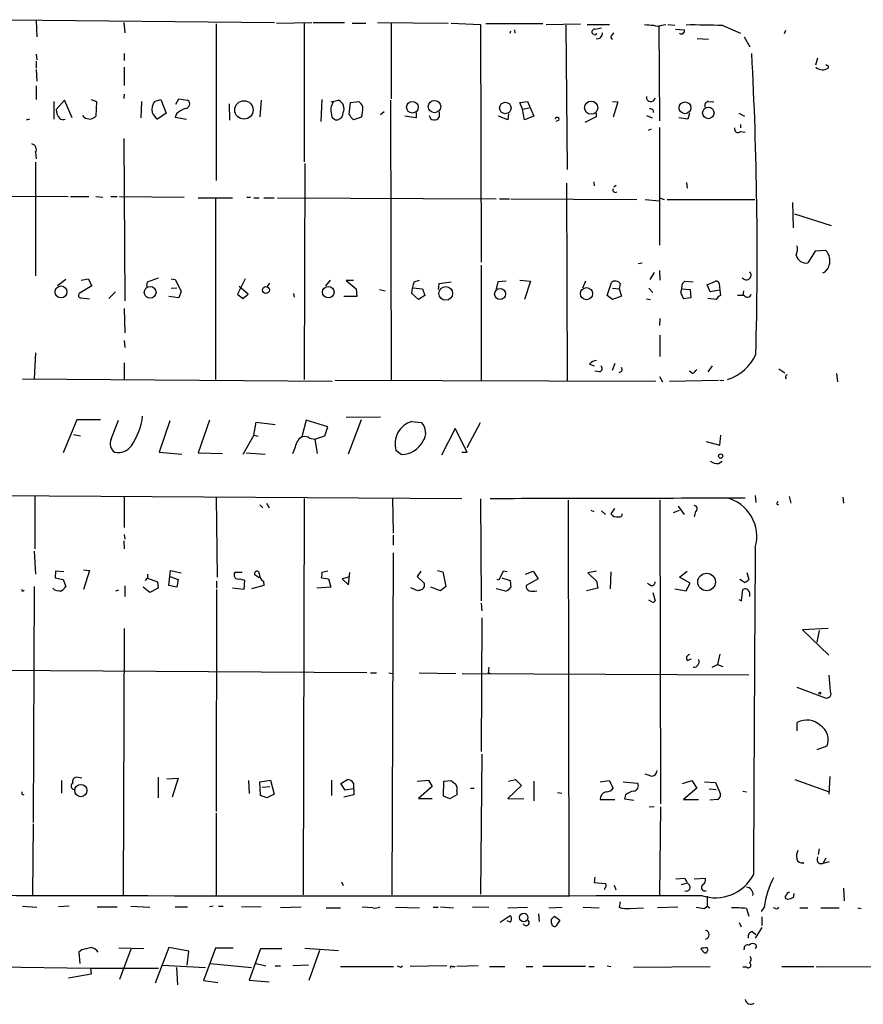
# Model space of a CAD drawing. Extents: x 2 to 744, y 281 to 1225.
# Drawn here: x 445 to 566, y 982 to 1123 of the extents above; entities that cross this region are included whole.
import ezdxf

# ---------------------------------------------------------------- set-up
doc = ezdxf.new("R2010")
doc.units = 0
doc.header["$MEASUREMENT"] = 0
doc.layers.add('MAIN', color=5, linetype='CONTINUOUS')

msp = doc.modelspace()

# ---------------------------------------------------------------- linework, layer by layer
at = {"layer": 'MAIN'}
for p, q in [((443.484, 1122.8707), (481.4147, 1122.4474)), ((447.294, 1122.7014), (447.3787, 1120.4154)), ((459.8247, 1122.4474), (459.994, 1121.0081)), ((473.0327, 1122.2781), (473.0327, 1099.8414)), ((481.6687, 1122.3627), (486.7487, 1122.4474)), ((485.648, 1122.3627), (485.648, 1102.5507)), ((486.918, 1122.4474), (491.4053, 1122.4474)), ((492.506, 1122.3627), (494.4533, 1122.3627)), ((496.1467, 1122.4474), (506.222, 1122.3627)), ((498.094, 1122.3627), (498.094, 1111.5254)), ((506.6453, 1122.3627), (510.8787, 1122.1934)), ((510.8787, 1122.1934), (510.9633, 1088.1574)), ((519.7687, 1122.2781), (511.6407, 1122.2781)), ((520.2767, 1122.1934), (525.1873, 1122.2781)), ((523.0707, 1122.1087), (523.24, 1101.4501)), ((526.1187, 1122.1934), (529.336, 1122.1934)), ((527.2193, 1121.5161), (528.1507, 1121.6854)), ((536.3633, 1122.0241), (536.448, 1108.3927)), ((536.7867, 1122.1087), (537.3793, 1122.1934)), ((537.6333, 1122.1934), (538.6493, 1122.1087)), ((538.734, 1121.5161), (540.004, 1121.4314)), ((545.5073, 1122.0241), (548.0473, 1120.9234)), ((515.112, 1120.9234), (515.1967, 1121.2621)), ((515.7047, 1121.4314), (515.7893, 1120.9234)), ((527.1347, 1120.7541), (526.8807, 1120.8387)), ((529.6747, 1120.6694), (529.9287, 1121.0081)), ((541.8667, 1120.1614), (543.4753, 1120.0767)), ((548.5553, 1120.4154), (549.402, 1118.9761)), ((554.482, 1121.3467), (554.3127, 1120.8387)), ((447.294, 1117.9601), (447.3787, 1117.1134)), ((459.9093, 1118.0447), (459.9093, 1117.0287)), ((559.054, 1117.3674), (558.8, 1116.3514)), ((447.294, 1116.9441), (447.294, 1115.9281)), ((459.9093, 1116.0974), (459.9093, 1113.4727)), ((558.8847, 1116.0127), (558.8847, 1116.0974)), ((560.578, 1116.2667), (560.578, 1115.9281)), ((447.294, 1115.7587), (447.3787, 1114.0654)), ((447.294, 1113.3881), (447.294, 1111.4407)), ((459.9093, 1112.2027), (459.8247, 1111.6101)), ((449.834, 1111.1867), (449.834, 1108.6467)), ((451.358, 1111.3561), (450.1727, 1110.0014)), ((452.4587, 1108.8161), (451.358, 1111.3561)), ((455.168, 1111.4407), (455.93, 1111.1867)), ((455.93, 1111.1867), (455.8453, 1109.0701)), ((462.3647, 1111.1867), (462.28, 1108.8161)), ((464.2273, 1111.1867), (465.1587, 1111.4407)), ((465.1587, 1111.4407), (465.9207, 1109.4934)), ((467.2753, 1110.7634), (467.6987, 1111.5254)), ((467.6987, 1111.5254), (468.9687, 1111.3561)), ((474.8953, 1110.8481), (474.98, 1108.4774)), ((479.4673, 1111.3561), (479.298, 1108.9854)), ((488.188, 1111.4407), (488.0187, 1108.3081)), ((489.458, 1111.1021), (490.5587, 1111.3561)), ((492.0827, 1109.3241), (492.252, 1111.0174)), ((492.252, 1111.0174), (493.4373, 1111.1867)), ((498.0093, 1111.3561), (498.094, 1071.3087)), ((516.4667, 1111.0174), (517.5673, 1111.1867)), ((516.89, 1110.0861), (516.4667, 1111.0174)), ((516.89, 1110.0861), (517.8213, 1110.2554)), ((517.5673, 1111.1867), (518.4987, 1109.0701)), ((529.7593, 1111.1867), (530.5213, 1111.1021)), ((530.5213, 1111.1021), (529.844, 1108.9007)), ((543.4753, 1111.1867), (544.2373, 1111.1021)), ((454.152, 1108.9007), (453.9827, 1109.1547)), ((465.9207, 1109.4934), (464.6507, 1108.6467)), ((467.36, 1109.4087), (467.1907, 1108.9007)), ((467.1907, 1108.9007), (468.7993, 1108.6467)), ((493.8607, 1108.9007), (492.6753, 1108.5621)), ((497.078, 1109.6627), (496.57, 1109.2394)), ((501.65, 1108.8161), (500.0413, 1109.0701)), ((501.65, 1109.5781), (501.65, 1108.8161)), ((504.952, 1109.6627), (504.952, 1108.9007)), ((514.7733, 1108.5621), (513.4187, 1109.0701)), ((514.858, 1109.4087), (514.7733, 1108.5621)), ((517.144, 1108.5621), (516.89, 1110.0861)), ((518.4987, 1109.0701), (517.144, 1108.5621)), ((527.3887, 1108.9854), (525.78, 1108.1387)), ((527.3887, 1109.4934), (527.3887, 1108.9854)), ((534.5853, 1109.1547), (535.432, 1108.8161)), ((540.512, 1108.6467), (539.242, 1108.8161)), ((540.766, 1109.4934), (540.512, 1108.6467)), ((547.7933, 1109.4934), (548.64, 1109.0701)), ((446.3627, 1108.6467), (445.8547, 1108.4774)), ((522.0547, 1108.4774), (521.6313, 1108.3081)), ((536.448, 1107.4614), (536.448, 1090.6127)), ((548.0473, 1107.8847), (548.0473, 1107.3767)), ((535.2627, 1107.2074), (534.8393, 1107.0381)), ((548.0473, 1106.8687), (548.7247, 1106.7841)), ((459.8247, 1105.8527), (459.994, 1082.6541)), ((447.2093, 1103.9054), (447.294, 1102.9741)), ((447.2093, 1102.4661), (447.2093, 1086.2101)), ((485.7327, 1102.2967), (485.648, 1071.3934)), ((523.1553, 1099.5027), (523.24, 1071.2241)), ((527.05, 1099.6721), (527.1347, 1099.0794)), ((530.2673, 1099.1641), (529.9287, 1098.9101)), ((540.3427, 1099.5874), (540.4273, 1098.7407)), ((418.4227, 1097.7247), (451.866, 1097.5554)), ((452.2047, 1097.5554), (454.8293, 1097.5554)), ((455.8453, 1097.5554), (456.8613, 1097.4707)), ((457.962, 1097.5554), (458.8933, 1097.5554)), ((459.232, 1097.5554), (468.4607, 1097.4707)), ((470.4927, 1097.3861), (475.4033, 1097.3861)), ((472.948, 1097.3861), (472.948, 1071.3934)), ((477.4353, 1097.4707), (477.9433, 1097.4707)), ((478.4513, 1097.3861), (479.2133, 1097.3861)), ((479.8907, 1097.3861), (481.33, 1097.3861)), ((481.838, 1097.3861), (513.08, 1097.2167)), ((513.588, 1097.2167), (515.0273, 1097.2167)), ((515.1967, 1097.2167), (533.2307, 1097.1321)), ((534.416, 1097.1321), (536.448, 1096.9627)), ((536.448, 1097.3861), (537.1253, 1097.1321)), ((537.5487, 1097.1321), (550.0793, 1097.1321)), ((555.498, 1096.7087), (555.5827, 1093.0681)), ((555.752, 1095.1001), (561.0013, 1093.4067)), ((558.7153, 1089.7661), (557.6993, 1088.0727)), ((560.2393, 1089.8507), (558.7153, 1089.7661)), ((510.9633, 1087.7341), (510.9633, 1071.2241)), ((533.4, 1087.9881), (533.9927, 1088.0727)), ((535.686, 1086.7181), (535.0933, 1085.7021)), ((536.448, 1086.9721), (536.5327, 1085.6174)), ((451.5273, 1085.7021), (450.342, 1084.7707)), ((453.7287, 1085.6174), (454.7447, 1085.7867)), ((454.7447, 1085.7867), (455.2527, 1084.7707)), ((463.1267, 1084.6861), (463.2113, 1085.3634)), ((463.2113, 1085.3634), (464.82, 1085.9561)), ((466.598, 1085.7867), (467.1907, 1085.7021)), ((467.1907, 1085.7021), (468.0373, 1084.0087)), ((477.1813, 1085.7867), (476.0807, 1083.5854)), ((480.3987, 1084.6861), (480.7373, 1085.1941)), ((489.3733, 1085.6174), (488.696, 1084.7707)), ((492.6753, 1085.5327), (491.6593, 1085.5327)), ((491.6593, 1085.5327), (493.0987, 1084.3474)), ((501.396, 1085.3634), (502.158, 1085.6174)), ((504.8673, 1084.2627), (504.952, 1085.1094)), ((504.952, 1085.1094), (506.6453, 1085.3634)), ((513.334, 1085.3634), (513.08, 1084.3474)), ((514.5193, 1085.4481), (513.334, 1085.3634)), ((516.4667, 1085.6174), (517.9907, 1085.4481)), ((517.9907, 1085.4481), (517.144, 1082.8234)), ((525.8647, 1085.4481), (525.4413, 1084.4321)), ((528.9973, 1083.4161), (529.59, 1085.2787)), ((530.86, 1085.1094), (530.6907, 1084.3474)), ((539.75, 1085.1094), (540.0887, 1085.4481)), ((540.0887, 1085.4481), (541.274, 1085.3634)), ((543.306, 1084.9401), (544.4913, 1085.4481)), ((543.7293, 1083.9241), (543.306, 1084.9401)), ((544.9993, 1085.1094), (545.084, 1084.1781)), ((455.2527, 1084.7707), (453.4747, 1083.6701)), ((458.6393, 1083.9241), (457.708, 1082.9927)), ((466.598, 1084.4321), (467.4447, 1084.5167)), ((468.0373, 1084.0087), (467.6987, 1083.0774)), ((476.0807, 1083.5854), (476.8427, 1082.9927)), ((477.6047, 1083.5854), (476.3347, 1084.6861)), ((476.8427, 1082.9927), (477.6047, 1083.5854)), ((484.124, 1083.6701), (484.2087, 1083.1621)), ((493.0987, 1084.3474), (493.1833, 1083.2467)), ((496.4007, 1084.2627), (497.2473, 1084.0934)), ((501.9887, 1082.8234), (500.9727, 1083.7547)), ((501.2267, 1084.5167), (502.5813, 1084.3474)), ((502.92, 1083.4161), (501.9887, 1082.8234)), ((502.5813, 1084.3474), (502.92, 1083.4161)), ((529.7593, 1082.8234), (528.9973, 1083.4161)), ((529.7593, 1084.4321), (530.6907, 1084.3474)), ((530.6907, 1084.3474), (531.0293, 1083.3314)), ((534.924, 1084.4321), (535.5167, 1083.8394)), ((539.5807, 1084.3474), (540.8507, 1084.2627)), ((540.8507, 1084.2627), (540.9353, 1083.0774)), ((545.084, 1084.1781), (543.7293, 1083.9241)), ((545.084, 1084.1781), (545.1687, 1083.4161)), ((548.5553, 1083.4161), (547.624, 1083.4161)), ((548.4707, 1084.0934), (548.386, 1083.4161)), ((453.7287, 1083.0774), (454.914, 1082.9081)), ((467.6987, 1083.0774), (466.2593, 1083.2467)), ((493.1833, 1083.2467), (491.3207, 1083.2467)), ((531.0293, 1083.3314), (529.7593, 1082.8234)), ((534.5853, 1082.9081), (535.178, 1082.8234)), ((540.9353, 1083.0774), (539.9193, 1082.9081)), ((544.576, 1082.8234), (543.3907, 1082.9927)), ((459.9093, 1081.5534), (459.994, 1078.0821)), ((536.5327, 1080.1141), (536.448, 1079.0981)), ((459.9093, 1076.9814), (459.994, 1075.9654)), ((536.5327, 1077.7434), (536.5327, 1074.6954)), ((447.2093, 1075.2034), (447.04, 1071.4781)), ((459.9093, 1073.7641), (459.9093, 1071.3934)), ((526.4573, 1073.5947), (527.1347, 1073.3407)), ((530.098, 1073.6794), (529.6747, 1072.6634)), ((527.8967, 1072.4941), (527.2193, 1072.5787)), ((541.1893, 1072.2401), (540.766, 1072.5787)), ((543.9833, 1073.3407), (543.3907, 1072.4941)), ((553.5507, 1072.9174), (554.3973, 1072.3247)), ((561.7633, 1072.2401), (561.9327, 1071.0547)), ((445.3467, 1071.4781), (489.6273, 1071.1394)), ((490.0507, 1071.3087), (535.94, 1071.1394)), ((536.448, 1071.8167), (536.8713, 1071.0547)), ((537.8873, 1071.1394), (544.9147, 1071.3087)), ((545.084, 1071.3087), (545.6767, 1071.2241)), ((453.136, 1065.6361), (451.1887, 1060.8947)), ((456.5227, 1065.6361), (453.136, 1065.6361)), ((458.0467, 1062.8421), (459.0627, 1065.5514)), ((466.4287, 1065.4667), (464.9047, 1060.9794)), ((472.1013, 1065.5514), (470.4927, 1060.8947)), ((478.4513, 1063.4347), (478.79, 1065.2974)), ((478.79, 1065.2974), (481.4993, 1064.9587)), ((485.902, 1065.5514), (485.3093, 1063.1807)), ((489.0347, 1064.6201), (485.902, 1065.5514)), ((491.6593, 1065.9747), (496.57, 1066.0594)), ((493.776, 1065.6361), (491.9133, 1060.7254)), ((501.0573, 1065.3821), (502.412, 1065.2127)), ((508.9313, 1061.6567), (510.8787, 1065.2127)), ((488.6113, 1063.3501), (489.0347, 1064.6201)), ((507.238, 1064.3661), (505.2907, 1060.5561)), ((508.9313, 1060.9794), (507.238, 1064.3661)), ((452.628, 1063.5194), (453.644, 1063.3501)), ((478.4513, 1063.4347), (476.8427, 1060.6407)), ((478.4513, 1063.4347), (479.044, 1063.2654)), ((486.41, 1063.0114), (487.172, 1062.8421)), ((487.172, 1062.8421), (488.6113, 1063.3501)), ((487.172, 1062.8421), (487.5107, 1060.8101)), ((543.1367, 1062.5034), (545.084, 1061.9954)), ((545.084, 1061.9954), (545.2533, 1063.4347)), ((464.9047, 1060.9794), (468.122, 1060.7254)), ((470.4927, 1060.8947), (473.964, 1060.8101)), ((477.3507, 1060.8947), (480.06, 1060.7254)), ((499.5333, 1060.6407), (498.7713, 1061.2334)), ((508.1693, 1060.9794), (508.9313, 1060.9794)), ((544.9147, 1059.3707), (545.4227, 1059.7094)), ((425.0267, 1054.8834), (508.1693, 1054.3754)), ((447.1247, 1054.6294), (447.1247, 1047.1787)), ((459.9093, 1054.5447), (459.9093, 1050.2267)), ((473.0327, 1054.5447), (473.202, 1043.1147)), ((485.648, 1054.3754), (485.4787, 997.6487)), ((498.2633, 1054.3754), (498.348, 1049.3801)), ((510.8787, 1054.2907), (510.9633, 1039.7281)), ((523.4093, 1054.1214), (523.494, 997.5641)), ((536.5327, 1054.1214), (536.6173, 1010.6874)), ((550.164, 1054.7987), (550.2487, 1053.7827)), ((554.99, 1054.6294), (555.244, 1053.6981)), ((562.6947, 1054.5447), (562.7793, 1053.6981)), ((479.298, 1053.4441), (479.7213, 1053.0207)), ((480.2293, 1053.6981), (480.6527, 1053.0207)), ((526.6267, 1052.6821), (527.05, 1052.5127)), ((528.1507, 1052.5974), (528.7433, 1052.0894)), ((530.0133, 1052.9361), (529.5053, 1052.1741)), ((538.48, 1052.3434), (539.3267, 1052.6821)), ((539.1573, 1053.2747), (540.004, 1052.0894)), ((541.6127, 1052.5127), (541.4433, 1051.7507)), ((553.212, 1053.6134), (553.466, 1053.4441)), ((459.8247, 1048.2794), (459.9093, 1047.1787)), ((459.9093, 1049.2107), (459.994, 1048.5334)), ((498.348, 1049.1261), (498.348, 1047.6867)), ((447.04, 1046.8401), (447.2093, 1043.5381)), ((498.348, 1046.5861), (498.1787, 997.6487)), ((454.0673, 1044.1307), (454.914, 1044.0461)), ((454.914, 1044.0461), (454.0673, 1041.3367)), ((466.2593, 1041.9294), (466.5133, 1044.0461)), ((466.5133, 1044.0461), (468.0373, 1043.7074)), ((504.698, 1044.0461), (505.46, 1043.8767)), ((450.088, 1043.9614), (450.0033, 1043.0301)), ((450.0033, 1043.0301), (451.1887, 1042.7761)), ((451.2733, 1043.8767), (450.088, 1043.9614)), ((451.1887, 1042.7761), (451.5273, 1041.7601)), ((462.9573, 1042.6067), (463.2113, 1042.9454)), ((463.2113, 1043.5381), (463.2113, 1042.9454)), ((463.2113, 1042.9454), (464.6507, 1042.4374)), ((466.4287, 1043.1994), (467.614, 1042.7761)), ((467.614, 1042.7761), (467.4447, 1041.6754)), ((476.758, 1043.7921), (475.742, 1043.7921)), ((476.4193, 1042.8607), (477.0967, 1042.6914)), ((477.0967, 1042.6914), (477.012, 1041.3367)), ((479.2133, 1043.0301), (478.6207, 1043.3687)), ((488.1033, 1043.0301), (489.1193, 1042.8607)), ((489.0347, 1043.9614), (488.188, 1043.7921)), ((489.1193, 1042.8607), (489.458, 1041.6754)), ((491.998, 1043.1147), (491.0667, 1042.8607)), ((491.0667, 1042.8607), (491.998, 1042.0141)), ((491.998, 1042.0141), (492.1673, 1043.7921)), ((502.3273, 1043.9614), (501.8193, 1043.1994)), ((501.8193, 1043.1994), (502.8353, 1042.1834)), ((505.46, 1043.8767), (505.8833, 1041.7601)), ((513.5033, 1042.6914), (513.2493, 1042.7761)), ((514.096, 1043.9614), (513.5033, 1042.6914)), ((513.9267, 1043.0301), (515.112, 1042.6067)), ((514.6887, 1043.8767), (514.096, 1043.9614)), ((515.112, 1042.6067), (515.1967, 1041.6754)), ((517.3133, 1043.5381), (518.414, 1043.9614)), ((519.0913, 1042.8607), (517.398, 1041.9294)), ((518.414, 1043.9614), (519.0913, 1042.8607)), ((527.4733, 1043.9614), (526.2033, 1043.7074)), ((526.2033, 1043.7074), (527.4733, 1042.5221)), ((529.5053, 1043.8767), (529.4207, 1041.4214)), ((539.3267, 1043.1147), (540.4273, 1043.9614)), ((540.8507, 1042.2681), (539.3267, 1043.1147)), ((548.64, 1042.3527), (547.9627, 1042.7761)), ((548.9787, 1043.7921), (549.2327, 1042.7761)), ((445.4313, 1041.1674), (445.6007, 1041.2521)), ((447.04, 1041.7601), (446.8707, 1007.9781)), ((459.0627, 1041.2521), (458.6393, 1041.0827)), ((459.994, 1041.8447), (459.994, 1040.3207)), ((463.55, 1040.9134), (462.6187, 1041.6754)), ((464.7353, 1041.5061), (463.55, 1040.9134)), ((464.6507, 1042.4374), (464.7353, 1041.5061)), ((467.4447, 1041.6754), (466.2593, 1041.9294)), ((473.1173, 1041.3367), (473.0327, 1009.5867)), ((473.1173, 1042.5221), (473.1173, 1041.5061)), ((477.012, 1041.3367), (475.4033, 1041.5061)), ((479.8907, 1041.9294), (478.1127, 1041.4214)), ((479.806, 1042.5221), (479.8907, 1041.9294)), ((489.458, 1041.6754), (487.426, 1041.5061)), ((501.904, 1041.1674), (500.888, 1041.5907)), ((502.0733, 1041.2521), (501.904, 1041.1674)), ((505.1213, 1041.1674), (503.7667, 1041.6754)), ((505.8833, 1041.7601), (505.1213, 1041.1674)), ((514.4347, 1041.0827), (513.08, 1041.4214)), ((527.6427, 1041.5061), (526.034, 1041.1674)), ((527.4733, 1042.5221), (527.6427, 1041.5061)), ((535.178, 1041.9294), (534.7547, 1042.1834)), ((538.6493, 1041.4214), (540.258, 1041.1674)), ((540.258, 1041.1674), (540.8507, 1042.2681)), ((548.2167, 1039.7281), (548.386, 1041.3367)), ((535.3473, 1039.5587), (534.924, 1039.8127)), ((535.5167, 1040.9134), (535.8553, 1039.7281)), ((547.7933, 1039.8974), (548.2167, 1039.7281)), ((549.3173, 1040.9134), (549.3173, 1040.3207)), ((510.9633, 1039.3894), (511.048, 1038.2887)), ((511.048, 1037.2727), (510.9633, 1018.1381)), ((459.9093, 1035.7487), (459.74, 997.6487)), ((560.578, 1035.7487), (556.9373, 1035.5794)), ((556.9373, 1035.5794), (560.6627, 1031.9387)), ((559.308, 1035.4947), (558.9693, 1033.8014)), ((540.4273, 1031.1767), (541.02, 1031.4307)), ((545.084, 1032.1081), (544.7453, 1030.5841)), ((418.5073, 1029.9067), (494.6227, 1029.4834)), ((543.9833, 1030.2454), (544.7453, 1030.5841)), ((544.7453, 1030.5841), (545.5073, 1030.3301)), ((495.1307, 1029.3987), (495.9773, 1029.3987)), ((497.7553, 1029.3987), (498.348, 1029.3141)), ((502.0733, 1029.3987), (507.3227, 1029.3141)), ((508.254, 1029.3141), (549.2327, 1029.1447)), ((511.9793, 1029.4834), (512.2333, 1029.3141)), ((560.9167, 1026.7741), (560.7473, 1029.0601)), ((556.0907, 1027.3667), (560.1547, 1025.8427)), ((556.1753, 1021.1014), (556.1753, 1022.2867)), ((560.4087, 1018.9001), (558.9693, 1018.3921)), ((511.048, 1017.7994), (510.8787, 997.7334)), ((453.8133, 1014.3281), (453.0513, 1014.4974)), ((464.7353, 1014.4974), (464.7353, 1011.5341)), ((535.178, 1014.6667), (534.416, 1014.9207)), ((560.832, 1014.5821), (560.6627, 1012.0421)), ((450.9347, 1013.9894), (450.9347, 1012.2114)), ((466.0053, 1014.2434), (467.614, 1014.3281)), ((467.614, 1014.3281), (466.7673, 1011.6187)), ((477.6893, 1013.9894), (477.774, 1012.1267)), ((479.298, 1013.8201), (480.822, 1014.0741)), ((479.3827, 1011.8727), (479.298, 1013.8201)), ((479.6367, 1013.0581), (480.7373, 1013.1427)), ((480.822, 1014.0741), (481.33, 1012.0421)), ((489.5427, 1014.0741), (489.5427, 1011.8727)), ((490.8973, 1013.5661), (491.8287, 1014.1587)), ((491.49, 1012.6347), (490.8973, 1013.5661)), ((492.6753, 1013.6507), (492.76, 1011.9574)), ((501.8193, 1013.9047), (503.428, 1014.0741)), ((503.936, 1013.1427), (501.9887, 1011.4494)), ((503.428, 1014.0741), (503.936, 1013.1427)), ((505.5447, 1011.7881), (505.6293, 1013.9047)), ((505.6293, 1013.9047), (506.6453, 1013.9894)), ((516.7207, 1013.3121), (514.7733, 1011.4494)), ((514.858, 1013.9047), (515.874, 1014.1587)), ((515.874, 1014.1587), (516.7207, 1013.3121)), ((518.4987, 1013.9047), (518.4987, 1011.1107)), ((527.9813, 1013.8201), (529.2513, 1013.9894)), ((529.2513, 1013.9894), (529.844, 1012.8887)), ((531.2833, 1013.8201), (533.3153, 1013.6507)), ((539.75, 1013.5661), (541.1047, 1013.9894)), ((541.1047, 1013.9894), (541.782, 1012.8887)), ((542.8827, 1013.8201), (544.4913, 1013.7354)), ((544.4913, 1013.7354), (545.1687, 1012.0421)), ((555.8367, 1014.1587), (560.7473, 1012.3807)), ((445.262, 1012.0421), (445.516, 1011.9574)), ((480.314, 1011.5341), (479.3827, 1011.8727)), ((481.33, 1012.0421), (480.314, 1011.5341)), ((492.76, 1011.9574), (491.3207, 1011.6187)), ((492.6753, 1012.8041), (491.49, 1012.6347)), ((506.476, 1011.3647), (505.5447, 1011.7881)), ((507.492, 1011.9574), (506.476, 1011.3647)), ((507.492, 1012.4654), (507.492, 1011.9574)), ((509.4393, 1012.8887), (509.9473, 1012.8887)), ((521.8853, 1012.2961), (522.478, 1012.2114)), ((531.622, 1011.9574), (531.4527, 1011.3647)), ((541.782, 1012.8887), (539.9193, 1011.2801)), ((543.56, 1012.8041), (544.576, 1012.7194)), ((548.386, 1012.4654), (548.894, 1012.3807)), ((501.9887, 1011.4494), (503.936, 1011.4494)), ((514.7733, 1011.4494), (517.0593, 1011.3647)), ((527.9813, 1011.2801), (530.098, 1011.2801)), ((531.4527, 1011.3647), (532.8073, 1011.1954)), ((535.686, 1010.2641), (535.0087, 1010.1794)), ((536.6173, 1010.2641), (536.448, 997.6487)), ((539.9193, 1011.2801), (542.036, 1011.2801)), ((544.7453, 1011.2801), (543.6447, 1011.1954)), ((473.0327, 1009.3327), (473.0327, 997.5641)), ((446.8707, 1007.8087), (446.786, 997.6487)), ((559.308, 1004.2527), (559.1387, 1003.4061)), ((559.308, 1002.1361), (559.816, 1002.1361)), ((560.2393, 1002.8981), (559.816, 1002.1361)), ((560.7473, 1002.3901), (559.816, 1002.1361)), ((490.982, 999.5114), (491.236, 999.0034)), ((527.2193, 1000.1887), (527.1347, 999.4267)), ((527.1347, 999.4267), (528.7433, 999.2574)), ((530.2673, 998.3261), (530.0133, 999.0034)), ((538.8187, 999.9347), (540.0887, 1000.0194)), ((540.258, 999.2574), (539.5807, 999.0881)), ((541.4433, 999.9347), (543.052, 1000.0194)), ((528.574, 998.5801), (528.574, 998.4107)), ((543.306, 997.4794), (543.306, 996.0401)), ((555.6673, 997.8181), (555.5827, 997.2254)), ((562.7793, 998.5801), (562.864, 996.8021)), ((530.86, 996.6327), (530.6907, 995.8707)), ((554.8207, 996.9714), (554.482, 997.1407)), ((445.3467, 996.0401), (447.3787, 995.8707)), ((452.0353, 996.0401), (450.5113, 995.9554)), ((456.0147, 995.9554), (458.8933, 995.9554)), ((460.8407, 996.0401), (463.55, 995.8707)), ((467.1907, 995.9554), (468.9687, 995.9554)), ((472.6093, 996.0401), (472.1013, 995.9554)), ((473.3713, 996.0401), (474.0487, 996.0401)), ((479.4673, 995.9554), (476.6733, 995.8707)), ((485.2247, 995.8707), (482.2613, 995.7861)), ((488.7807, 995.7861), (490.8127, 995.7861)), ((495.4693, 995.7861), (493.9453, 995.8707)), ((498.6867, 995.8707), (502.158, 995.7861)), ((504.1053, 995.8707), (504.7827, 995.8707)), ((505.1213, 995.9554), (506.984, 995.7861)), ((509.6933, 995.9554), (512.064, 995.8707)), ((513.6727, 993.7541), (515.112, 994.6854)), ((514.7733, 995.7861), (517.5673, 995.8707)), ((519.176, 994.9394), (519.2607, 993.8387)), ((520.6153, 995.7861), (522.5627, 995.8707)), ((525.526, 995.8707), (527.812, 995.7861)), ((532.2147, 995.7014), (534.162, 995.7861)), ((539.0727, 995.8707), (536.194, 995.7861)), ((542.8827, 995.7014), (543.306, 996.0401)), ((543.306, 996.0401), (543.6447, 995.7861)), ((548.894, 995.7014), (549.2327, 994.6007)), ((551.434, 995.8707), (551.0107, 995.2781)), ((553.0427, 995.7014), (552.7887, 995.7861)), ((556.514, 995.7861), (557.6993, 995.7861)), ((559.562, 995.7861), (562.1867, 995.7861)), ((564.8113, 995.7861), (565.3193, 995.7014)), ((515.112, 993.7541), (514.6887, 993.9234)), ((521.0387, 994.1774), (521.462, 994.6007)), ((521.462, 994.6007), (521.0387, 994.1774)), ((521.0387, 993.5847), (521.0387, 994.1774)), ((521.462, 994.6007), (522.224, 994.0081)), ((522.224, 994.0081), (521.6313, 993.1614)), ((547.878, 993.6694), (548.132, 993.0767)), ((551.0953, 994.5161), (551.0953, 993.2461)), ((549.7407, 992.3994), (550.2487, 991.9761)), ((551.0953, 992.9921), (550.164, 991.4681)), ((453.8133, 989.7747), (453.39, 989.4361)), ((453.39, 989.4361), (453.5593, 987.8274)), ((462.7033, 989.9441), (459.1473, 990.0287)), ((460.8407, 989.8594), (459.232, 985.5414)), ((466.2593, 990.1134), (464.312, 985.0334)), ((469.138, 989.6054), (466.2593, 990.1134)), ((468.884, 987.5734), (469.138, 989.6054)), ((472.948, 990.0287), (471.2547, 985.3721)), ((475.488, 990.0287), (472.948, 990.0287)), ((479.3827, 989.9441), (477.774, 985.4567)), ((482.4307, 989.9441), (479.3827, 989.9441)), ((485.7327, 990.0287), (490.5587, 989.6901)), ((487.8493, 989.6901), (486.3253, 985.3721)), ((542.798, 989.4361), (542.3747, 989.9441)), ((548.5553, 989.7747), (548.5553, 989.9441)), ((472.186, 987.8274), (478.1127, 987.2347)), ((478.79, 987.8274), (480.1447, 987.4887)), ((426.212, 987.5734), (455.0833, 987.1501)), ((455.168, 986.3034), (451.9507, 985.7107)), ((455.0833, 987.1501), (464.82, 987.1501)), ((455.0833, 987.1501), (455.168, 986.3034)), ((465.328, 987.5734), (471.5087, 987.2347)), ((467.36, 987.2347), (467.5293, 984.7794)), ((481.4993, 987.4887), (482.2613, 987.4887)), ((486.2407, 987.5734), (484.0393, 987.4887)), ((490.8127, 987.4041), (498.4327, 987.4041)), ((499.4487, 987.3194), (499.7027, 987.4887)), ((506.0527, 987.4887), (500.8033, 987.4041)), ((506.8147, 987.4041), (507.238, 987.4041)), ((510.54, 987.4887), (507.492, 987.4041)), ((512.1487, 987.4041), (514.35, 987.4041)), ((517.398, 987.4041), (518.3293, 987.4041)), ((525.8647, 987.4041), (519.7687, 987.4041)), ((526.3727, 987.4041), (527.1347, 987.4041)), ((528.9973, 987.4887), (529.5053, 987.4041)), ((532.7227, 987.3194), (543.7293, 987.4041)), ((548.894, 987.3194), (548.386, 987.3194)), ((553.974, 987.4041), (558.546, 987.4041)), ((558.8847, 987.4041), (594.6987, 987.2347)), ((471.2547, 985.3721), (473.2867, 985.1181)), ((477.774, 985.4567), (480.6527, 985.2027))]:
    msp.add_line(p, q, dxfattribs=at)
for centre, radius in [((477.0233, 1109.9568), 1.3222), ((501.1178, 1110.3465), 0.8354), ((504.2769, 1110.4339), 0.8859), ((514.412, 1110.2312), 0.8227), ((526.685, 1110.2797), 0.9479), ((540.1123, 1110.2601), 0.8446), ((543.4495, 1109.5326), 0.8242), ((450.8598, 1083.9173), 0.8515), ((463.6066, 1083.8567), 0.8434), ((480.1625, 1084.1876), 0.4948), ((489.0911, 1083.8786), 0.83), ((505.894, 1083.7), 0.9774), ((513.6656, 1083.6107), 0.7921), ((526.0195, 1083.6715), 0.8671), ((545.2109, 1060.4291), 0.2993), ((543.2003, 1042.4116), 1.2581), ((559.3926, 1026.4919), 0.1411), ((453.6945, 1012.5615), 0.8734), ((517.0373, 994.4062), 0.6082)]:
    msp.add_circle(centre, radius, dxfattribs=at)
for centre, radius, start, end in [((527.2193, 1121.0928), 0.4233, 90, 216.886139), ((535.305, 1127.2293), 5.1292, 259.056798, 273.311688), ((536.194, 1123.0615), 1.1221, 238.115856, 301.884144), ((541.2308, 1019.5719), 102.5414, 87.609781, 90.543567), ((527.2617, 1120.9234), 0.2116, 233.124688, 0), ((527.5251, 1120.9469), 0.7973, 260.148969, 4.402564), ((529.8158, 1120.3872), 0.3156, 116.565051, 259.687035), ((539.6019, 1121.2621), 0.4363, 230.905504, 22.833017), ((13.2137, 1089.143), 537.2203, 358.49508, 3.083922), ((559.7896, 1117.1372), 1.4434, 231.175907, 303.106572), ((602.7486, 1201.0063), 94.6528, 243.313562, 243.5428), ((535.2212, 1111.7858), 0.6407, 172.980358, 351.824363), ((466.2699, 1109.9168), 2.4052, 148.130468, 188.095402), ((468.617, 1110.8155), 0.6449, 271.155, 56.953041), ((491.5954, 1109.938), 2.1425, 147.089474, 196.650321), ((489.9974, 1110.1243), 1.3537, 336.203396, 65.50245), ((492.2109, 1109.6213), 1.9886, 23.828505, 51.923362), ((487.0789, 1110.4255), 6.9511, 347.328503, 359.993406), ((543.5652, 1110.5571), 0.6361, 98.12628, 199.947705), ((452.2096, 1110.0796), 2.0384, 182.198601, 221.406185), ((455.1985, 1110.9036), 2.2598, 242.413275, 267.077961), ((454.6781, 1110.2733), 1.6763, 283.988163, 314.129898), ((466.5993, 1111.0183), 3.0695, 207.982668, 230.592127), ((470.4051, 1105.7729), 4.7425, 111.98066, 129.947262), ((490.2978, 1109.2969), 0.7556, 177.937, 283.484526), ((490.1496, 1109.5991), 1.0866, 287.371011, 358.892616), ((493.9027, 1110.1281), 1.9897, 203.83384, 231.91135), ((504.2805, 1109.3005), 0.7815, 190.752061, 329.231131), ((521.8235, 1108.6304), 0.2773, 326.504815, 176.629899), ((535.178, 1109.6839), 0.4364, 345.966941, 112.827922), ((451.1204, 1109.2168), 0.6549, 227.828116, 299.481187), ((547.6924, 1107.2366), 0.5113, 164.096166, 313.969612), ((446.5603, 1104.3287), 0.7749, 326.886234, 79.516601), ((530.1333, 1098.4867), 0.3352, 149.648837, 310.729228), ((553.7195, 1090.1471), 2.4852, 336.933398, 8.81873), ((557.452, 1089.5451), 1.493, 194.415995, 279.534244), ((558.7841, 1088.3822), 2.0674, 341.730689, 45.260638), ((559.2424, 1088.0631), 1.5405, 291.860807, 347.668066), ((548.8683, 1086.3577), 0.6949, 215.309531, 39.821407), ((505.606, 1083.3956), 4.6472, 154.948099, 175.568199), ((530.1413, 1084.5662), 0.9009, 37.08232, 127.73107), ((535.533, 1085.2924), 4.221, 339.864971, 357.515164), ((544.559, 1084.9993), 0.4539, 14.039305, 98.578205), ((453.6824, 1083.4084), 0.3341, 128.437515, 277.962819), ((545.2948, 1085.9133), 6.1585, 199.679233, 209.20759), ((545.8881, 1082.104), 1.4964, 118.735138, 151.264862), ((549.0294, 1083.7039), 0.5547, 211.259632, 347.665012), ((544.3371, 1077.5445), 6.4225, 286.718641, 336.991175), ((527.5718, 1072.6357), 1.4703, 93.841292, 139.28881), ((527.7698, 1072.9597), 0.4826, 285.245747, 52.137512), ((530.6907, 1072.8327), 0.4233, 270, 36.875312), ((540.4696, 1073.5526), 1.4969, 298.737847, 331.253601), ((554.7995, 1071.7321), 0.3445, 100.621699, 227.493639), ((453.198, 1067.2695), 9.4036, 325.259105, 353.126495), ((501.9562, 1062.1826), 3.3233, 105.692716, 196.595706), ((500.9642, 1063.748), 2.0595, 325.722735, 45.332459), ((459.325, 1062.1901), 1.435, 152.976035, 237.533708), ((18.728, 1231.0913), 495.49, 339.899843, 340.129026), ((485.7387, 1061.9653), 1.2429, 57.311027, 145.310094), ((499.446, 1064.2746), 3.6349, 271.376196, 332.356352), ((459.0433, 1063.2184), 2.2917, 257.689764, 325.206653), ((544.8017, 1061.219), 1.8517, 234.610514, 273.498553), ((509.3039, 10177.2739), 9122.8927, 270.01839734, 270.24758016), ((544.6966, 1048.9248), 5.6902, 343.913388, 76.599946), ((637.9616, 1011.4628), 94.6529, 153.327125, 153.556335), ((541.4221, 1052.9149), 0.445, 295.355973, 87.269402), ((530.3733, 1052.7882), 1.0633, 215.278967, 282.641612), ((530.7596, 1052.0828), 0.3659, 245.178926, 14.446333), ((12255.1884, 960.4378), 11705.3471, 179.57458424, 179.80376702), ((476.2077, 1043.4188), 0.5968, 141.284721, 290.763898), ((478.8662, 1043.6143), 0.3473, 1.386317, 225.011667), ((480.4266, 1043.5662), 1.2146, 177.333821, 239.273279), ((486.6231, 1043.5803), 1.5792, 339.609571, 7.70781), ((548.3013, 1043.4534), 1.1516, 287.103826, 323.975919), ((445.3467, 1041.252), 0.1198, 135, 315), ((450.6383, 1042.6063), 1.4691, 228.49342, 281.639589), ((450.2148, 1042.4798), 1.4969, 298.746399, 331.262154), ((502.1005, 1042.0072), 0.7556, 267.937, 13.484526), ((513.6284, 1042.9055), 1.9932, 293.861793, 321.891048), ((518.0088, 1041.7701), 0.6312, 165.382563, 252.71908), ((518.3717, 1042.9023), 1.8201, 252.398281, 287.598719), ((535.3625, 1042.389), 0.4952, 248.127696, 5.609274), ((548.7106, 1040.8147), 0.6147, 9.240122, 121.874964), ((535.5166, 1039.8974), 0.3787, 243.441716, 333.441716), ((540.8333, 1031.5054), 0.5224, 97.402561, 218.993836), ((541.4014, 1030.9713), 0.737, 260.045612, 30.56645), ((510.4991, 1030.0336), 1.5792, 339.609571, 7.70781), ((560.3627, 1026.4499), 0.6418, 251.090797, 30.336109), ((557.549, 1019.9119), 2.7435, 45.342607, 120.04718), ((558.2697, 1019.8558), 2.3428, 335.925024, 58.972492), ((453.1412, 1013.8677), 0.6361, 98.125007, 199.947705), ((535.3541, 1015.4016), 0.7557, 256.524615, 2.055151), ((452.7905, 1013.2146), 0.5013, 119.546406, 261.071346), ((491.7444, 1013.0588), 1.1031, 32.449681, 85.617229), ((633.9839, 1183.0853), 211.6803, 233.018223, 233.247406), ((506.1376, 1012.7618), 1.3865, 347.655866, 31.266381), ((532.6663, 1013.2274), 0.7748, 280.483399, 33.113766), ((529.9119, 1012.2114), 84.6501, 179.885408, 180.114592), ((529.0654, 1011.3221), 1.0849, 102.639937, 182.218633), ((528.729, 1013.8487), 1.4713, 273.858111, 319.271992), ((532.9257, 1010.5523), 1.9168, 93.541466, 132.856217), ((544.558, 1011.8828), 0.6311, 287.263584, 14.619728), ((557.9537, 1003.152), 1.8935, 153.439008, 190.301058), ((556.8527, 1002.9828), 0.7806, 192.533585, 282.524828), ((557.2833, 1002.4822), 0.3886, 207.066245, 242.966727), ((559.8019, 1002.7711), 0.8045, 158.38772, 232.124392), ((544.4608, 1003.3801), 6.1507, 251.009771, 332.367581), ((528.4329, 998.9752), 0.4195, 289.652905, 42.275526), ((542.6714, 1000.9932), 2.7602, 200.658815, 221.266183), ((540.3224, 998.7181), 0.5309, 243.883807, 58.89374), ((542.9431, 998.701), 0.4987, 129.08327, 292.842571), ((542.2196, 999.8359), 0.8524, 298.681808, 12.43184), ((564.5909, 993.9939), 13.2901, 152.628628, 171.881665), ((495.1999, 19557.2945), 18559.7906, 269.77369741, 270.14589432), ((548.8435, 997.7512), 0.9995, 349.210607, 87.103815), ((554.8208, 997.31), 0.3787, 116.585347, 206.551521), ((554.9707, 997.6834), 0.3213, 71.113913, 186.200365), ((618.7016, 806.5986), 200.8048, 108.320348, 108.549531), ((495.7657, 997.1405), 1.3865, 257.655866, 301.266381), ((514.6887, 994.2198), 0.6293, 312.269402, 47.724474), ((531.7915, 998.8356), 3.1627, 249.631183, 277.689938), ((584.6155, 1292.1392), 299.361, 261.757328, 261.986508), ((547.1145, 977.7223), 18.0669, 84.347501, 91.069426), ((553.212, 996.0403), 0.3788, 243.45524, 333.401126), ((517.3828, 993.6615), 0.4389, 201.578366, 52.163948), ((521.462, 993.5509), 0.4247, 175.434686, 293.492649), ((542.9329, 991.9337), 0.6461, 280.622924, 79.377076), ((549.9098, 991.6375), 0.7804, 102.513678, 192.536771), ((549.0483, 989.9923), 0.4954, 68.147046, 185.583991), ((549.7911, 989.8895), 0.7927, 54.737942, 134.785333), ((550.418, 990.452), 0.1893, 153.421413, 243.421413), ((539.17, 651.2517), 349.1183, 103.922655, 104.151826), ((454.8294, 988.5048), 1.6439, 34.508882, 78.113137), ((542.7978, 989.0979), 0.9461, 79.679445, 116.565051), ((543.0218, 989.6114), 0.2843, 218.071195, 358.790557), ((543.1366, 989.8171), 0.271, 308.666409, 128.66311), ((550.1852, 990.198), 0.1706, 262.862488, 29.765709), ((549.1595, 987.5773), 0.3701, 224.168098, 64.764271), ((548.9605, 988.4141), 0.6158, 305.403577, 44.197333), ((541.5222, 1114.4114), 133.8752, 251.45383, 251.682999), ((506.6877, 987.2771), 0.1796, 45, 225), ((549.5059, 982.7743), 0.7892, 188.130102, 308.269769)]:
    msp.add_arc(centre, radius, start, end, dxfattribs=at)

doc.saveas('drawing.dxf')
